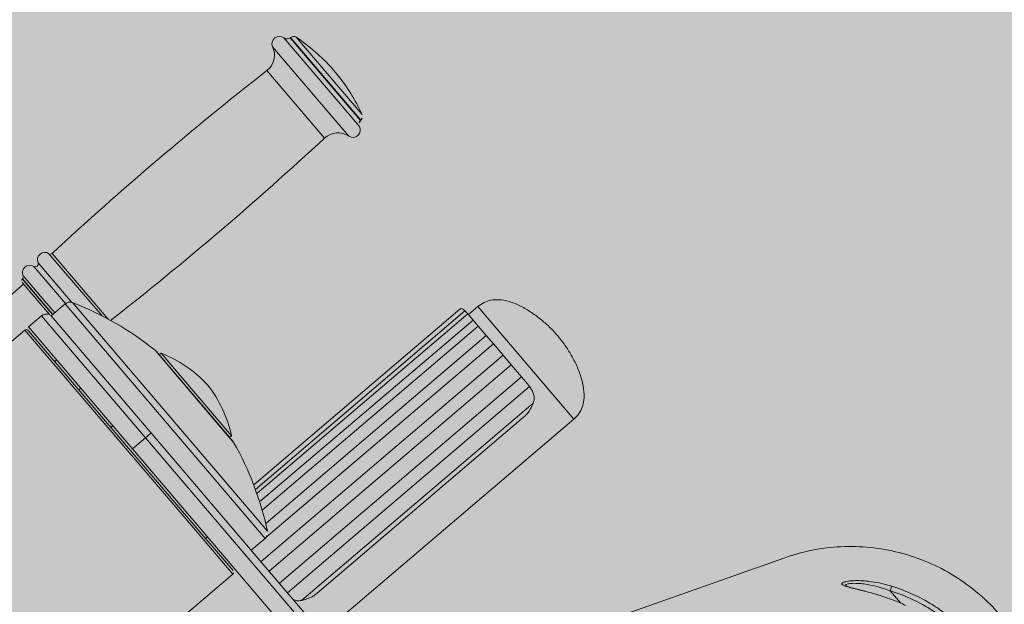
# Model space of a CAD drawing. Units: metres. Extents: x 293 to 552108, y 203 to 6580315.
# Drawn here: x 551147 to 551147, y 6579989 to 6579989 of the extents above; entities that cross this region are included whole.
import ezdxf

# ---------------------------------------------------------------- set-up
doc = ezdxf.new("R2010")
doc.units = ezdxf.units.M
for name, color, linetype in [('_ABKorrus_Rekreatsiooni ala', 7, 'Continuous'), ('kaitsevöönd', 7, 'Continuous'), ('LN-HACTH', 7, 'Continuous'), ('OPT-plan.haljastus', 7, 'Continuous')]:
    doc.layers.add(name, color=color, linetype=linetype)

# ---------------------------------------------------------------- blocks, each defined once
blk = doc.blocks.new('välijõusaal')
at = {"true_color": 0xffffff}
h = blk.add_hatch(color=7, dxfattribs=at)
h.dxf.hatch_style = 1
edge = h.paths.add_edge_path()
edge.add_arc((6.529287113839874, -9.389216021375743), 1.5000000000001, 40.4421854884921, 130.4421854884937, ccw=False)
edge.add_line((7.670878473213918, -8.41619538017494), (7.946887109121292, -8.740021063334098))
edge.add_line((7.946887109121292, -8.740021063334098), (9.041730758772985, -9.710628152603931))
edge.add_arc((8.046667587966994, -10.8330582333254), 1.500000000000961, -49.557814511513016, 48.44218548848761, ccw=False)
edge.add_line((9.019688229168253, -11.97464959270019), (8.396132370814314, -12.50612936971174))
edge.add_arc((7.423111729613394, -11.36453801033785), 1.500000000000058, 212.4421854885004, 310.4421854884993, ccw=False)
edge.add_line((6.157211958940081, -12.16921047203232), (5.372316267112467, -10.9344232466874))
edge.add_line((5.372316267112467, -10.9344232466874), (5.096307631204866, -10.61059756352824))
edge.add_arc((6.237898990578683, -9.637576922327867), 1.499999999999652, 130.4421854884853, 220.4421854884853, ccw=False)
edge.add_line((5.264878349378307, -8.495985562954047), (5.556266472639038, -8.247624662001726))
at = {"layer": '_ABKorrus_Rekreatsiooni ala', "color": 252, "linetype": 'Continuous', "lineweight": 13, "true_color": 0x969696}
for p, q in [((7.087387958082729, -10.02175410448854), (7.056770241906463, -9.985832029714402)), ((7.059376382061203, -9.985713048291473), (7.059299499296969, -9.985778578321515)), ((7.087841438105499, -10.01926525819636), (7.059299499296969, -9.985778578321515)), ((7.087918320869733, -10.01919972816631), (7.059376382061203, -9.985713048291473)), ((7.088440282967042, -10.01684690544698), (7.061782183207981, -9.98557042984703)), ((7.083094171878486, -10.02569805583062), (7.052195846782809, -9.989446758113445)), ((7.073209141655127, -10.02648108582707), (7.049856646266164, -9.999082893203195)), ((7.078256843817428, -10.00049847991886), (7.07631080253924, -9.998215297205206)), ((7.087841438105499, -10.01926525819636), (7.087918320869733, -10.01919972816631)), ((6.983043530097859, -10.0986043277926), (6.961521021801502, -10.07335315791806)), ((6.985444683485696, -10.09986939397731), (6.96276730045571, -10.07326327338433)), ((6.968227850643927, -10.09358165644971), (6.955378586116069, -10.07850632429381)), ((6.970769768709317, -10.09311078431983), (6.957083362546257, -10.07705328013708)), ((6.950784046049932, -10.08352614357955), (6.950687378640453, -10.08360853679642)), ((6.962985949945107, -10.09803777101752), (6.950687378640453, -10.08360853679642)), ((6.963082617354587, -10.09795537780064), (6.950784046049932, -10.08352614357955)), ((6.963819511408531, -10.09732729567713), (6.951034429783078, -10.08232726577717)), ((6.951223678589088, -10.08577933903598), (6.925410730687474, -10.10778067157389)), ((6.961711654673138, -10.0980843019197), (6.950574998161585, -10.08501827812961)), ((6.968045878960368, -10.09372500591689), (6.96244718277768, -10.09849698225025)), ((6.968045878960368, -10.09372500591689), (7.049130932393666, -10.18885761919682)), ((6.97108381040249, -10.09321394886774), (7.050116826711076, -10.18593902036355)), ((7.12804908183881, -10.09592214248096), (7.044509537971692, -10.167125993029)), ((7.135368002639609, -10.09480221356989), (7.131562698108439, -10.09804561570763)), ((7.135368002639609, -10.09480221356989), (7.158790081728569, -10.12228204490657)), ((7.13536800269145, -10.09480221363174), (7.174288828230431, -10.14046586787754)), ((6.958542298990153, -10.09854037126661), (6.95321487264647, -10.10308113425981)), ((7.000706526775559, -10.14800933017341), (6.958542298990153, -10.09854037126661)), ((6.96244718277768, -10.09849698225025), (7.008107711740024, -10.15206795815811)), ((7.130180707932652, -10.09650773623889), (7.045191620690787, -10.16894708634663)), ((7.131296670281529, -10.09773349995612), (7.045788999655599, -10.17061485790964)), ((7.130840369021655, -10.09719814689834), (7.130180707932652, -10.09650773623889)), ((7.131296670281529, -10.09773349995612), (7.130840369021655, -10.09719814689834)), ((7.133464378485144, -10.10027675222682), (7.131296670281529, -10.09773349995612)), ((6.995379100431876, -10.15255009316479), (6.95321487264647, -10.10308113425981)), ((7.133464378485144, -10.10027675222682), (7.046932781553835, -10.17403084053421)), ((7.135588817988776, -10.10276923972287), (7.047972160615075, -10.17744816527465)), ((7.135588817988776, -10.10276923972287), (7.133464378485144, -10.10027675222682)), ((7.138824652171763, -10.10656566519083), (7.135588817988776, -10.10276923972287)), ((6.951692750833956, -10.10437849511345), (6.877108782021708, -10.16794917700554)), ((7.023997641559902, -10.18920982859072), (6.951692750833956, -10.10437849511345)), ((6.953102492167829, -10.104490875593), (7.024294999959523, -10.18801711163087)), ((7.138824652171763, -10.10656566519083), (7.049393243957923, -10.18279137016634)), ((7.141686901771948, -10.10992378450919), (7.138824652171763, -10.10656566519083)), ((7.141686901771948, -10.10992378450919), (7.049452560001384, -10.18853853367818)), ((7.145656240014944, -10.11458078976557), (7.141686901771948, -10.10992378450919)), ((7.004512780269408, -10.11247849570009), (7.036391643990612, -10.14988020521105)), ((7.004925780079077, -10.11287817730863), (7.036062440597391, -10.14940910080895)), ((7.006984201840226, -10.11375161869455), (7.006223140933855, -10.11440029912137)), ((7.006984201840226, -10.11375161869455), (7.035526140648756, -10.14723829856939)), ((7.145656240014944, -10.11458078976557), (7.047479383108623, -10.19826056490729)), ((7.148911070167799, -10.11839950215563), (7.145656240014944, -10.11458078976557)), ((6.963832076038045, -10.1170793035426), (6.964593136944416, -10.11643062311578)), ((7.148911070167799, -10.11839950215563), (7.050734213261478, -10.20207927729916)), ((7.153135151697199, -10.12335538363459), (7.148911070167799, -10.11839950215563)), ((7.153135151697199, -10.12335538363459), (7.054958294790879, -10.20703515877813)), ((7.155496744796267, -10.12612611034183), (7.153135151697199, -10.12335538363459)), ((7.158790081728569, -10.12228204490657), (7.174288828287729, -10.14046586794484)), ((6.974426722624742, -10.12796782589339), (6.973665661718371, -10.12861650632021)), ((7.156348742728881, -10.12720924565747), (7.058213124943961, -10.21085387117)), ((7.156348742728881, -10.12720924565747), (7.155496744796267, -10.12612611034183)), ((7.157823361714748, -10.13399259263042), (7.063957360658662, -10.2139980655038)), ((7.153953558928436, -10.13973148702735), (7.070236859240879, -10.21108633404856)), ((6.986639270267744, -10.1438377244458), (6.987400331174115, -10.14318904401898)), ((7.072306666850238, -10.22738904522612), (7.174288828287729, -10.14046586794484)), ((7.000706526775559, -10.14800933017341), (6.995379100431876, -10.15255009316479)), ((7.002989709494216, -10.14606328889113), (7.000706526775559, -10.14800933017341)), ((7.07132084498636, -10.23085720832114), (7.000706526775559, -10.14800933017341)), ((7.034765079742385, -10.14788697899621), (7.035526140648756, -10.14723829856939)), ((7.008107711740024, -10.15206795815811), (7.073604027705244, -10.22891116703886)), ((7.065993418642677, -10.23539797131252), (6.995379100431876, -10.15255009316479)), ((7.024294999959523, -10.18801711163087), (7.036133586883409, -10.20190667159204)), ((7.036021206404769, -10.20331641292705), (7.023997641559902, -10.18920982859072)), ((7.025775232139779, -10.18821219512665), (7.025014171233408, -10.18886087555347)), ((7.043532236210979, -10.193629595532), (7.049130932393666, -10.18885761919682)), ((7.259931113957521, -10.1966738947076), (7.088267237492175, -10.25714300679738)), ((6.961437237592293, -10.26688709481732), (7.036021206404769, -10.20331641292705)), ((7.302640708318506, -10.21012050252557), (7.303220428950056, -10.20823895877857)), ((7.302640708318506, -10.21012050252557), (7.306933205757161, -10.21515665261268))]:
    blk.add_line(p, q, dxfattribs=at)
for centre, radius, start, end in [((7.054922397102644, -9.988195389522843), 0.003000000000029089, 51.97914452649147, 204.6530746513639), ((7.058002138442077, -9.984256456508774), 0.0019999999994679, 231.9791445164269, 310.4421854999675), ((7.060673742916208, -9.987235170102394), 0.001999999998826688, 56.34298283834143, 130.4421855024506), ((7.020215672265579, -10.04799818944139), 0.07499999999980636, 41.58817748455817, 56.34298284547024), ((7.044925045930825, -9.992783741027779), 0.007999999999695731, 308.0573586402771, 24.65307467779025), ((7.903946161056126, -11.09001473240914), 1.3854967257524, 128.0573586415257, 132.7895829546707), ((7.020215672265579, -10.04799818944139), 0.07499999999948309, 24.54138813173033, 39.29619349277879), ((7.089138798959709, -10.0207873800091), 0.001999999999493872, 130.4421854681774, 208.9052264694894), ((7.086620960014955, -10.01767760635357), 0.002000000000066796, 310.4421854805951, 24.5413881324182), ((7.078647438844939, -10.03234836148749), 0.007999999999338512, 56.23129630469115, 132.8270123372214), ((7.084761696765497, -10.02320419120861), 0.003000000000319256, 236.2312963245718, 28.90522644561883), ((6.131366272830576, -9.01034468380658), 1.385496725751636, 308.1126989234363, 312.8270123360404), ((6.959820109515306, -10.0758243716673), 0.002999999999952523, 55.46074323468445, 204.1819807791094), ((6.962087992563454, -10.07252942000105), 0.000999999999659891, 235.4607432301944, 312.7895829674825), ((6.953731622264797, -10.08101381508732), 0.002999999999936477, 56.70239019381551, 205.9646733074635), ((6.956019072058496, -10.07753118898745), 0.001166666666651441, 236.7023901570262, 24.18198082841398), ((6.951336059068865, -10.08436959770279), 0.001000000000535094, 130.4421855251985, 220.4421854220084), ((6.950135365622316, -10.08276508267318), 0.0009999999999064004, 310.442185490496, 25.96467327147225), ((6.969991920243103, -10.09600818863601), 0.003000000000472622, 68.65619834767939, 130.4421854888631), ((6.924185309460938, -10.21323120078614), 0.1288549966001572, 51.43556962271554, 68.6561983364928), ((6.960488340272775, -10.10082355398754), 0.003000000000393964, 40.44218551573895, 130.4421854759377), ((6.952341431261573, -10.10513955601982), 0.001000000000182615, 40.44218546002053, 130.4421855243062), ((7.002642597361444, -10.11482421859091), 0.002999999999454524, 40.44218550055223, 51.43556964130286), ((6.988967038040585, -10.16039260719754), 0.04999999999980597, 42.5158876507709, 68.87872073000979), ((6.98661978601541, -10.15763870608043), 0.04999999999928442, 12.00565024728254, 38.36848332640175), ((7.033779257878393, -10.15135514208941), 0.002999999999524443, 29.44880133040465, 40.44218547042618), ((6.924185309462644, -10.21323120078614), 0.1288549965998509, 12.22817263966411, 29.44880135326465), ((7.047184891110476, -10.18657443647771), 0.003000000000744531, 310.4421854954646, 12.2281726310268), ((7.035372525976925, -10.20255535202068), 0.001000000000313854, 310.4421855004306, 40.44218549123747)]:
    blk.add_arc(centre, radius, start, end, dxfattribs=at)
for points, knots in [([(7.167766450870033, -10.1066064734905), (7.166816916528489, -10.105558524966), (7.1658673821874, -10.1045105764415), (7.164866580659293, -10.10351316969445), (7.163727985432445, -10.10237843665254), (7.162523033887453, -10.10130912101795), (7.161279069926934, -10.10028844921271), (7.159960762672256, -10.09920677877108), (7.158598640645607, -10.0981797401264), (7.157183462385376, -10.09722913057249), (7.155763292395307, -10.09627516795354), (7.154289691222459, -10.09539817455061), (7.152759301757499, -10.09463203230825), (7.151288990464366, -10.0938959663481), (7.14976626203935, -10.09326221906031), (7.14818613178619, -10.09279397294722), (7.146708348204641, -10.09235605561935), (7.145180357945094, -10.09206289440863), (7.143643496126344, -10.09201177099476), (7.142666445807492, -10.09197926960314), (7.141685809879448, -10.09204459271768), (7.140720699462975, -10.09222346761908), (7.139759451655721, -10.09240162661717), (7.138813605406369, -10.09269243040126), (7.137944469006754, -10.09312429978399), (7.137028896410186, -10.09357924307278), (7.136198449468168, -10.09419072820765), (7.135368002659391, -10.09480221350441)], [0, 0, 0, 0, 1, 1, 1, 2, 2, 2, 3, 3, 3, 4, 4, 4, 5, 5, 5, 6, 6, 6, 7, 7, 7, 8, 8, 8, 9, 9, 9, 9]), ([(7.130180707932652, -10.09650773623889), (7.129899329454304, -10.09625457592392), (7.129617950975501, -10.09600141561077), (7.129357050746705, -10.0958402864735), (7.129095981529474, -10.09567905297172), (7.128855417098805, -10.09560996990785), (7.128634042612759, -10.09564825528923), (7.12843147334803, -10.09568328842124), (7.128244972223058, -10.09580822340376), (7.128058471101497, -10.09593315838811)], [0, 0, 0, 0, 1, 1, 1, 2, 2, 2, 3, 3, 3, 3]), ([(7.174288828287729, -10.14046586794484), (7.175024156447819, -10.13974278518526), (7.175759484608477, -10.13901970242568), (7.176353734034421, -10.13818776841163), (7.176917844195088, -10.13739802859982), (7.177354823241956, -10.13651019901135), (7.177683020199368, -10.13558931642456), (7.178012535960818, -10.1346647334276), (7.17823239363139, -10.13370683126141), (7.178355094261008, -10.13273697135901), (7.178548097537089, -10.13121141978536), (7.178500714328095, -10.12965628231632), (7.178302449043088, -10.12812778410353), (7.178090452524032, -10.1264934268811), (7.177705950990514, -10.12488952658805), (7.177212118686214, -10.12332117137976), (7.176698107974346, -10.12168873184328), (7.176065649220902, -10.12009480154757), (7.175348728397751, -10.1185414335896), (7.174634327465412, -10.11699352553569), (7.173836057122969, -10.11548589515496), (7.172976903495794, -10.11401287104945), (7.172166200116465, -10.11262291518779), (7.171301286621258, -10.11126377258279), (7.170361269232956, -10.10995978428491), (7.169535013495363, -10.10881360568692), (7.168650732177241, -10.10771003954596), (7.167766450846159, -10.10660647345776)], [0, 0, 0, 0, 1, 1, 1, 2, 2, 2, 3, 3, 3, 4, 4, 4, 5, 5, 5, 6, 6, 6, 7, 7, 7, 8, 8, 8, 9, 9, 9, 9]), ([(7.157823361714748, -10.13399259263042), (7.158017292577881, -10.13334523442882), (7.158211223441128, -10.13269787622721), (7.158223905927628, -10.13197717196908), (7.158232796590312, -10.13147194466637), (7.158152616818427, -10.13093067309546), (7.157999136886758, -10.13038524109925), (7.157844875777585, -10.12983703297959), (7.157616566446393, -10.12928462197578), (7.157336347010471, -10.1287555863646), (7.157085725261425, -10.12828242921114), (7.156793580105671, -10.12782797026102), (7.156498471534462, -10.12741574756456), (7.156448618311117, -10.1273461100418), (7.156398680713494, -10.12727767794695), (7.156348742923285, -10.12720924575751)], [0, 0, 0, 0, 1, 1, 1, 2, 2, 2, 3, 3, 3, 4, 4, 4, 5, 5, 5, 5]), ([(7.153953558928436, -10.13973148702735), (7.1543592618753, -10.13935529629543), (7.154764964822618, -10.13897910556534), (7.155133649618904, -10.13857071377333), (7.155513029754559, -10.13815047476328), (7.155853212835666, -10.137696139328), (7.156161830668964, -10.13723171333095), (7.15640598621809, -10.13686429391328), (7.156630385706364, -10.13649055901715), (7.156835319711547, -10.13611407911685), (7.157045394985346, -10.13572815430143), (7.15723501585677, -10.13533934502721), (7.157401765625593, -10.13497169456696), (7.157555208646329, -10.13463338286874), (7.157689285160643, -10.13431298775049), (7.157823361697467, -10.13399259263406)], [0, 0, 0, 0, 1, 1, 1, 2, 2, 2, 3, 3, 3, 4, 4, 4, 5, 5, 5, 5]), ([(7.34739549148486, -10.22023490781521), (7.344713122407313, -10.21708783237682), (7.34178600635056, -10.21414936386191), (7.338654758202722, -10.21145818989771), (7.335523510037831, -10.20876701591897), (7.332188126440826, -10.20632313328224), (7.328695895410931, -10.20415579786732), (7.325203664394223, -10.20198846246149), (7.321554585270007, -10.20009767387), (7.317800012231658, -10.19850207778018), (7.314045439190807, -10.19690648169035), (7.310185374439754, -10.19560608048869), (7.306272501630986, -10.19460858005277), (7.302359628811075, -10.19361107961504), (7.298393946148337, -10.19291647804039), (7.294426890599027, -10.19252196903199), (7.290459835091553, -10.19212746002904), (7.286491410731344, -10.19203304768689), (7.282569483559257, -10.19222647234801), (7.278647556368526, -10.19241989701095), (7.274772127770518, -10.19290116053435), (7.27098592288354, -10.1936501328446), (7.267199717975075, -10.1943991051603), (7.263502728183369, -10.1954157777991), (7.259931109776801, -10.19667389098413)], [0, 0, 0, 0, 1, 1, 1, 2, 2, 2, 3, 3, 3, 4, 4, 4, 5, 5, 5, 6, 6, 6, 7, 7, 7, 8, 8, 8, 8]), ([(7.292003599453494, -10.21019045243247), (7.291526501774626, -10.21006803890032), (7.291049404095759, -10.20994562536816), (7.290587231359325, -10.20983002966295), (7.289585126938903, -10.20957938967786), (7.288653189042691, -10.20936080229239), (7.287784332601461, -10.20914857652406), (7.286917707785562, -10.20893689585046), (7.286113840794712, -10.20873154415222), (7.285426282620904, -10.20853304189859), (7.285001028958789, -10.20841026856306), (7.284620268115361, -10.20829011541446), (7.284291255411802, -10.20817015800185), (7.283962577329305, -10.2080503225925), (7.283685542174283, -10.2079306825226), (7.283474278624055, -10.20781059666933), (7.283262693489917, -10.20769032802036), (7.283117080338855, -10.20756961225834), (7.28304165085666, -10.20744925253621), (7.282966284406314, -10.20732899338964), (7.282960984382896, -10.20720908968087), (7.283034222620302, -10.20709144508055), (7.283098613901132, -10.20698801159142), (7.28322371507403, -10.20688632434121), (7.283403857993392, -10.20678897241396), (7.283584026821984, -10.20669160648595), (7.283819253367426, -10.2065985770887), (7.28410728232376, -10.20651258994712), (7.284652360266648, -10.20634986431196), (7.285386541896344, -10.20621235938506), (7.28624342383938, -10.20611735454713), (7.287167306729373, -10.2060149211311), (7.28823382794809, -10.20596189393018), (7.289371504897247, -10.20596631900389), (7.290261746747149, -10.20596978166122), (7.291195558347511, -10.20600842328986), (7.292151376609866, -10.2060812430982), (7.293108828165316, -10.20615418733814), (7.294088362114337, -10.20626142665878), (7.295076475016515, -10.20639989023857), (7.296429934083164, -10.20658954952614), (7.297799489677175, -10.20683779192677), (7.299158460027741, -10.20715375349118), (7.300519528432517, -10.2074702028558), (7.301869978722436, -10.20785458109549), (7.303220428994848, -10.20823895915692)], [0, 0, 0, 0, 1, 1, 1, 2, 2, 2, 3, 3, 3, 4, 4, 4, 5, 5, 5, 6, 6, 6, 7, 7, 7, 8, 8, 8, 9, 9, 9, 10, 10, 10, 11, 11, 11, 12, 12, 12, 13, 13, 13, 14, 14, 14, 15, 15, 15, 15]), ([(7.302640708318506, -10.21012050252557), (7.301428277008938, -10.2096857931565), (7.300215845699711, -10.20925108378742), (7.298989459172901, -10.20887465065334), (7.297744091037032, -10.20849239121071), (7.296484332352577, -10.20817022592837), (7.295233977178498, -10.20790255434167), (7.294362279937843, -10.20771594449707), (7.293495153099286, -10.20755582031688), (7.292643878754745, -10.2074277424008), (7.29177323537084, -10.20729675032908), (7.290919174073053, -10.20719927941263), (7.290100337835895, -10.20713818400964), (7.289090220200762, -10.2070628166266), (7.28813370711174, -10.20704280449809), (7.287310507898667, -10.20708010459839), (7.286559069013094, -10.20711415315509), (7.285918714478669, -10.20719595735409), (7.285423600471006, -10.20731346299272), (7.284906104893992, -10.20743628046057), (7.284547277791773, -10.20759810011168), (7.284498776956582, -10.20778808954765), (7.284466676873365, -10.20791383329288), (7.284570512133598, -10.20805191652744), (7.284674347396788, -10.20818999978019)], [0, 0, 0, 0, 1, 1, 1, 2, 2, 2, 3, 3, 3, 4, 4, 4, 5, 5, 5, 6, 6, 6, 7, 7, 7, 8, 8, 8, 8]), ([(7.063957360658662, -10.2139980655038), (7.064290516145149, -10.21391752140062), (7.064623671631637, -10.21383697729743), (7.064977306970434, -10.21374062442464), (7.065343498403138, -10.21364085046935), (7.065731649812108, -10.21352412520991), (7.066121094227412, -10.21338915562137), (7.066584092514461, -10.21322869449705), (7.067048918349258, -10.21304244667499), (7.067508630174473, -10.21282910098216), (7.067981367446293, -10.21260971036736), (7.068448696799408, -10.21236166454855), (7.068892174020959, -10.21207496106308), (7.069357942593172, -10.21177384644852), (7.069797400929076, -10.21143009024581), (7.070236859250883, -10.21108633404674)], [0, 0, 0, 0, 1, 1, 1, 2, 2, 2, 3, 3, 3, 4, 4, 4, 5, 5, 5, 5]), ([(7.292162061333386, -10.21019502393301), (7.291674507441542, -10.21007127248686), (7.291186953549584, -10.2099475210407), (7.290715432248646, -10.2098295126425), (7.290075206019594, -10.20966928218968), (7.289464537311062, -10.20951963955758), (7.288881338197427, -10.20937438125929), (7.288338702435851, -10.20923922613929), (7.287819847962567, -10.20910786667355), (7.287335151874061, -10.20898227490488), (7.286932468417547, -10.20887793379461), (7.286553361815947, -10.20877757367361), (7.286214129425218, -10.20868004901331), (7.285862022523645, -10.20857882310611), (7.285552873888776, -10.20848065195878), (7.285295427041376, -10.20839060702474), (7.285078668087692, -10.20831479313983), (7.28489856004586, -10.2082447398725), (7.284753520077686, -10.20817767817152), (7.284633430043698, -10.20812215249953), (7.284537380884387, -10.20806867771807), (7.284516260727344, -10.20805813667994)], [0, 0, 0, 0, 1, 1, 1, 2, 2, 2, 3, 3, 3, 4, 4, 4, 5, 5, 5, 6, 6, 6, 7, 7, 7, 7]), ([(7.308853083285896, -10.21603468753801), (7.307983156615649, -10.21562658651874), (7.307113229945401, -10.21521848549946), (7.30623317180158, -10.21483649976381), (7.30468625629743, -10.2141650672429), (7.303108038002449, -10.21357432202149), (7.301533356190305, -10.21302344704873), (7.299966044307041, -10.212475150317), (7.298402235881497, -10.2119663514959), (7.296846981911415, -10.21150303907689), (7.295760577159001, -10.21117939752094), (7.294678346602552, -10.21087795132826), (7.293642375518914, -10.21060747129468), (7.293087262050506, -10.21046253760596), (7.292545430755865, -10.21032649501194), (7.292003599454631, -10.21019045242519)], [0, 0, 0, 0, 1, 1, 1, 2, 2, 2, 3, 3, 3, 4, 4, 4, 5, 5, 5, 5]), ([(7.326005775910119, -10.22269868932472), (7.324273463796374, -10.22127239206839), (7.322468259074697, -10.21992978639446), (7.32061707533677, -10.21868826057744), (7.318765891598844, -10.21744673476223), (7.316865273160658, -10.21630312203069), (7.31491640983819, -10.21525506577473), (7.31101868319189, -10.21315895326279), (7.30692955772389, -10.21144193578675), (7.302640708318052, -10.21012050252921)], [0, 0, 0, 0, 1, 1, 1, 2, 2, 2, 3, 3, 3, 3]), ([(7.303220428950056, -10.20823895877857), (7.307632197953183, -10.20959911181581), (7.311838513521309, -10.21136606855453), (7.315847936234434, -10.21352287878926), (7.317852647590882, -10.21460128390663), (7.319807729832121, -10.21577795607755), (7.321711964866893, -10.21705530718009), (7.323616199901664, -10.21833265828263), (7.325473136043968, -10.21971395367018), (7.327255104221706, -10.22118131518528)], [0, 0, 0, 0, 1, 1, 1, 2, 2, 2, 3, 3, 3, 3]), ([(7.060602409879323, -10.21365708717622), (7.060837116144796, -10.21376132843307), (7.061071822410042, -10.21386556969173), (7.06130565439895, -10.2139437348369), (7.061800461677706, -10.21410913856653), (7.062291354124966, -10.21415777878701), (7.062757748071419, -10.21414177145471), (7.063170404491132, -10.21412760847397), (7.063563882579103, -10.21406283699162), (7.063957360664119, -10.21399806550562)], [0, 0, 0, 0, 1, 1, 1, 2, 2, 2, 3, 3, 3, 3])]:
    blk.add_open_spline(points, degree=3, knots=knots, dxfattribs=at)

msp = doc.modelspace()

# ---------------------------------------------------------------- hatches: boundary and pattern name
at = {"transparency": 33554687}
h = msp.add_hatch(dxfattribs=at)
h.set_pattern_fill('HONEY', color=23, scale=3)
h.set_pattern_definition([(0, (0, 0), (14.2875, 8.248891935), [9.524999999999999, -19.05]), (120, (0, 0), (-14.28749996878257, 8.248891989070172), [9.524999999999997, -19.04999999999999]), (59.99999999999999, (0, 0), (3.121742730982646e-08, 16.49778392407017), [-19.05, 9.524999999999999])])
h.paths.add_polyline_path([(551151.6582412316, 6580185.804243039), (551184.1563178776, 6580152.367832433), (551204.1056215838, 6580146.420009212), (551258.3227161266, 6580157.83340039), (551270.2279508702, 6580142.883462304), (551247.239987989, 6580123.177456009), (551249.3314395796, 6580109.835043781), (551206.6978423805, 6580093.438339907), (551206.8587110805, 6580064.02073147), (551248.5270326834, 6580051.964337433), (551259.5037301211, 6580024.664513403), (551330.9351702813, 6579985.280267101), (551343.9665493212, 6579998.622691804), (551359.4111807479, 6579981.422225), (551406.9194006887, 6579964.968666347), (551416.4114147438, 6579938.283829416), (551464.6758919146, 6579968.022945519), (551573.3526361317, 6580025.295354478), (551618.679920277, 6580109.094035656), (551618.6835655776, 6580151.447328854), (551593.257150188, 6580171.409119288), (551516.1995847956, 6580182.297370884), (551521.3938211534, 6580237.947273162), (551438.8877359134, 6580259.983028161), (551382.9805532241, 6580255.060486963), (551363.0026893804, 6580291.613906599), (551363.2621396875, 6580304.057619144), (551357.81361984, 6580312.612679316), (551240.7531914385, 6580309.946803857), (551191.4570942007, 6580258.357228444), (551214.5484251273, 6580208.841605122)], flags=16)
edge = h.paths.add_edge_path()
edge.add_line((551180.9151701793, 6580314.715819687), (551164.237222619, 6580302.625884074))
edge.add_arc((551194.0903403853, 6580258.737252292), 53.07938055429501, 124.223600119423, 179.0064495439205)
edge.add_line((551141.0189401371, 6580259.657641198), (551146.5782454244, 6580238.091829995))
edge.add_line((551146.5782454244, 6580238.091829995), (551126.5334665412, 6580230.306429863))
edge.add_arc((551151.7865029506, 6580186.516914835), 50.54935681352936, 119.9716787929694, 217.3907101512735)
edge.add_line((551111.6243773184, 6580155.820968214), (551159.253526144, 6580108.282252187))
edge.add_line((551159.253526144, 6580108.282252187), (551157.1192818943, 6580075.802244249))
edge.add_arc((551214.8824970882, 6580068.557874787), 58.21571882608422, 172.8515769847452, 267.1264505042259)
edge.add_arc((551261.4541819916, 6580026.390332518), 52.00456366977762, 197.8896146104007, 249.4371143352252)
edge.add_line((551243.1883473273, 6579977.699122568), (551304.7530682303, 6579941.282151909))
edge.add_arc((551328.2722761927, 6579983.896537335), 48.67380186932666, 241.1053553602817, 282.4151263064303)
edge.add_line((551338.7368109054, 6579936.360945389), (551368.2878680633, 6579925.862357343))
edge.add_arc((551418.9107863306, 6579937.855019256), 52.02406936865511, 193.3277713683048, 304.4023995122932)
edge.add_line((551448.3044665867, 6579894.930488337), (551476.4197190879, 6579915.355910913))
edge.add_line((551476.4197190879, 6579915.355910913), (551526.8207227837, 6579945.375309354))
edge.add_line((551526.8207227837, 6579945.375309354), (551590.0271919775, 6579976.871061019))
edge.add_arc((551571.0909049632, 6580026.15822281), 52.79969018250109, 291.0169368588695, 334.6128715209503)
edge.add_line((551618.791815156, 6580003.521296117), (551665.3525739261, 6580091.612076573))
edge.add_line((551665.3525739261, 6580091.612076573), (551669.0293191958, 6580121.527170568))
edge.add_line((551669.0293191958, 6580121.527170568), (551668.2414270961, 6580155.378453919))
edge.add_arc((551610.8932632408, 6580147.815607549), 57.84469329840758, 7.512587123119332, 45.47672866039967)
edge.add_line((551651.4538986303, 6580189.056890259), (551629.8301974194, 6580208.492218906))
edge.add_arc((551594.2870001082, 6580168.155166935), 53.76240914251061, 48.6149470993418, 79.40567492919256)
edge.add_line((551604.17143374, 6580221.001118612), (551570.7529979406, 6580224.722774104))
edge.add_line((551570.7529979406, 6580224.722774104), (551571.429914411, 6580242.466205299))
edge.add_arc((551522.6552916084, 6580239.23536689), 48.881511293752, 3.789744764392803, 72.1143330138204)
edge.add_line((551537.667710917, 6580285.754496427), (551459.3918860676, 6580306.360636872))
edge.add_line((551459.3918860676, 6580306.360636872), (551438.0959766253, 6580308.748013721))
edge.add_line((551438.0959766253, 6580308.748013721), (551411.2942685687, 6580307.087237961))
edge.add_line((551411.2942685687, 6580307.087237961), (551410.1515460795, 6580314.249356033))
edge.add_line((551410.1515460795, 6580314.249356033), (551180.9151701793, 6580314.715819687))
at = {"layer": 'kaitsevöönd'}
h = msp.add_hatch(dxfattribs=at)
h.set_pattern_fill('ANSI31', color=33, scale=0.5)
h.set_pattern_definition([(45, (0, 0), (-1.122532015133644, 1.122532015133644), [])])
h.paths.add_polyline_path([(551148.99231292, 6580099.546326718), (551146.58881623, 6580084.135671468), (551109.405423485, 6580053.466548389), (551105.4268207665, 6580058.044339354), (551101.711914469, 6580055.090468066), (551102.3885098278, 6580054.480191322), (551105.7125538164, 6580050.712981093), (551099.7008881967, 6580045.570627065), (551099.0114386071, 6580044.071620151), (551115.387886915, 6579985.203479074), (551109.2912767486, 6579999.104448847), (551105.824298147, 6579998.007388771), (551106.3793920653, 6579996.085297398), (551108.1644941319, 6579996.650159325), (551117.7601901692, 6579974.175747581), (551110.9434409909, 6579971.889881684), (551112.3068767808, 6579968.129423887), (551119.4235831624, 6579970.518807265), (551120.4606980004, 6579966.465697934), (551122.3982720803, 6579966.961486886), (551111.529385263, 6580006.741099013), (551101.1285613925, 6580043.888379849), (551101.323111803, 6580044.311372936), (551107.159378801, 6580049.047370001), (551108.9987513709, 6580046.929851028), (551112.6643857067, 6580045.870838284), (551111.9391971655, 6580042.264839454), (551112.0717110378, 6580038.577961558), (551114.7032921861, 6580028.739176545), (551115.0266150373, 6580027.360686574), (551125.0661800331, 6579992.323324413), (551126.1389920672, 6579991.729151594), (551129.0537818775, 6579977.587840564), (551120.3645184255, 6579974.971758828), (551121.3080057101, 6579971.071673164), (551128.8105751502, 6579973.35334909), (551128.5254927011, 6579967.287275933), (551127.8863783893, 6579966.957042041), (551128.8044729785, 6579965.180218379), (551130.1964444846, 6579965.899457736), (551130.5103720318, 6579966.893912784), (551130.872872149, 6579973.974608568), (551148.6241492114, 6579979.492732408), (551159.3956361955, 6579983.338603824), (551162.0738637696, 6579984.449983921), (551170.2601310987, 6579987.124369754), (551169.0179704024, 6579990.926610777), (551167.9526355935, 6579990.578574706), (551154.1125957137, 6579991.075366402), (551171.701492892, 6580021.501034284), (551168.238507108, 6580023.502965717), (551148.7103090383, 6579989.722651762), (551129.7144562018, 6579985.01620889), (551130.1090702631, 6579983.073864055), (551147.3194042861, 6579987.316633601), (551157.6057841089, 6579986.947401422), (551147.3518507886, 6579983.287267593), (551131.0900946325, 6579978.217603949), (551127.8950079328, 6579993.042848405), (551126.7578199669, 6579993.672675586), (551114.0622889623, 6580038.876038443), (551113.9468028344, 6580042.089160549), (551114.8717693543, 6580046.418307128), (551117.2520129216, 6580051.34384765), (551120.1658086599, 6580055.573551141), (551127.0435481344, 6580060.067372948), (551127.5798014277, 6580061.419126641), (551150.4540139923, 6580079.256157878), (551150.6265175213, 6580080.406855238), (551151.5005630146, 6580081.109476794), (551157.2372864756, 6580083.843293453), (551154.8950194585, 6580088.853355472), (551157.7541806845, 6580089.978510751), (551159.1648861133, 6580090.110176592), (551160.8246086492, 6580089.417752279), (551166.8981587641, 6580083.665670107), (551225.3608541862, 6580028.016228977), (551226.7461292587, 6580029.45880063), (551161.9333913507, 6580091.122247718), (551159.4751138866, 6580092.147823405), (551157.2858193156, 6580091.943489247), (551154.6380543344, 6580090.90152396), (551152.6477260002, 6580093.88947367), (551153.464550678, 6580099.338162201)])
at = {"layer": 'LN-HACTH'}
h = msp.add_hatch(dxfattribs=at)
h.set_pattern_fill('ANSI31', color=4, scale=0.7, angle=68.99999999999999)
h.set_pattern_definition([(114, (0, 0), (-2.03035477961068, -0.9039721892359657), [])])
edge = h.paths.add_edge_path()
edge.add_line((551173.9812975691, 6580094.175245047), (551164.7346266005, 6580086.740354463))
edge.add_line((551164.7346266005, 6580086.740354463), (551161.3998257818, 6580090.029073976))
edge.add_line((551161.3998257818, 6580090.029073976), (551130.7918587156, 6580064.33527379))
edge.add_line((551130.7918587156, 6580064.33527379), (551132.4088311594, 6580062.457636766))
edge.add_line((551132.4088311594, 6580062.457636766), (551117.8502815849, 6580050.237181228))
edge.add_line((551117.8502815849, 6580050.237181228), (551114.6578581996, 6580054.495566509))
edge.add_line((551114.6578581996, 6580054.495566509), (551111.0035732421, 6580051.634426776))
edge.add_line((551111.0035732421, 6580051.634426776), (551110.5271355526, 6580051.757901984))
edge.add_arc((551109.9566011936, 6580049.89780778), 1.94562583878346, 72.94799959847698, 224.3622745692283)
edge.add_line((551108.5656086754, 6580048.537440287), (551113.7691283508, 6580046.043551544))
edge.add_line((551113.7691283508, 6580046.043551544), (551134.1059610307, 6579970.591265291))
edge.add_line((551134.1059610307, 6579970.591265291), (551128.5650760678, 6579962.430539944))
edge.add_line((551128.5650760678, 6579962.430539944), (551130.4877807533, 6579961.078292752))
edge.add_line((551130.4877807533, 6579961.078292752), (551136.8169367083, 6579969.957873254))
edge.add_line((551136.8169367083, 6579969.957873254), (551130.9931352577, 6579991.697833468))
edge.add_line((551130.9931352577, 6579991.697833468), (551116.4844146761, 6580045.85816343))
edge.add_line((551116.4844146761, 6580045.85816343), (551116.8471927191, 6580045.603010046))
edge.add_arc((551118.035206456, 6580046.980353749), 1.818915147917545, 229.2209232126029, 391.0023484914697)
edge.add_line((551119.5942826426, 6580047.917228211), (551119.3394373432, 6580048.256235529))
edge.add_line((551119.3394373432, 6580048.256235529), (551134.0197932842, 6580060.586978956))
edge.add_line((551134.0197932842, 6580060.586978956), (551137.0829226868, 6580063.159850002))
edge.add_line((551137.0829226868, 6580063.159850002), (551140.396221008, 6580065.910638413))
edge.add_line((551140.396221008, 6580065.910638413), (551141.5878303978, 6580064.625053218))
edge.add_line((551141.5878303978, 6580064.625053218), (551144.5901575603, 6580067.18881782))
edge.add_line((551144.5901575603, 6580067.18881782), (551142.912595061, 6580069.250377307))
edge.add_line((551142.912595061, 6580069.250377307), (551145.0862321677, 6580071.094881809))
edge.add_line((551145.0862321677, 6580071.094881809), (551146.0900180745, 6580069.995394307))
edge.add_arc((551147.3589923276, 6580071.881787386), 2.273493897509603, 236.07132793099, 383.4189147215276)
edge.add_line((551149.445203681, 6580072.785389449), (551148.5239049508, 6580073.92612611))
edge.add_line((551148.5239049508, 6580073.92612611), (551161.1832534717, 6580084.624747494))
edge.add_line((551161.1832534717, 6580084.624747494), (551164.0654056793, 6580081.782421753))
edge.add_line((551164.0654056793, 6580081.782421753), (551165.4306245538, 6580080.522724397))
edge.add_arc((551167.2817289577, 6580079.113213834), 2.326651572298926, 142.7127937020236, 307.2860273221689)
edge.add_line((551168.6912014295, 6580077.262080427), (551178.5234183299, 6580088.136284638))
edge.add_line((551178.5234183299, 6580088.136284638), (551176.4877898546, 6580091.057955131))
edge.add_line((551176.4877898546, 6580091.057955131), (551173.9812975691, 6580094.175245047))
at = {"layer": 'OPT-plan.haljastus', "true_color": 0xd7ebd2, "transparency": 33554687}
h = msp.add_hatch(color=254, dxfattribs=at)
h.dxf.hatch_style = 1
h.paths.add_polyline_path([(551159.2, 6580000.600000001), (551161.85, 6579992.4), (551133.4, 6579982.91), (551133.8794862807, 6579981.38048487), (551132.712, 6579980.897000001), (551133.1380000002, 6579975.799999999), (551133.0036641301, 6579975.422001471), (551130.6561562554, 6579975.504497952), (551129.531, 6579979.893000001), (551126.526946764, 6579990.136444164), (551123.8064873999, 6579999.448643475), (551120.978040076, 6579999.961190361), (551119.8738372057, 6580003.774095752), (551121.8976115813, 6580005.965319018), (551118.5839558202, 6580017.498735056), (551115.7421131827, 6580018.032886516), (551114.6434287326, 6580021.823076771), (551116.7273491247, 6580023.75603572), (551113.3895003878, 6580035.267011137), (551110.631537005, 6580036.082745056), (551110.2597300464, 6580038.626510099), (551110.1170819453, 6580040.632370988), (551110.0887695153, 6580041.064611983), (551110.201588093, 6580043.467043302), (551110.601163503, 6580045.837320608), (551111.0265673529, 6580047.480700423), (551113.7016109055, 6580046.739241862), (551114.254, 6580048.708), (551115.955, 6580052.178000001), (551118.2740935679, 6580055.19732245), (551119.8504076678, 6580057.928033093), (551156.53, 6580088.03), (551161.8, 6580083.2), (551116.6881754809, 6580045.37393475), (551131, 6579991.7)])

# ---------------------------------------------------------------- block references
at = {"xscale": 0.4757004035476913, "yscale": 0.4757004035476913, "zscale": 0.4757004035476913}
msp.add_blockref('välijõusaal', (551143.3659642207, 6579993.858049297), dxfattribs=at)

doc.saveas('drawing.dxf')
